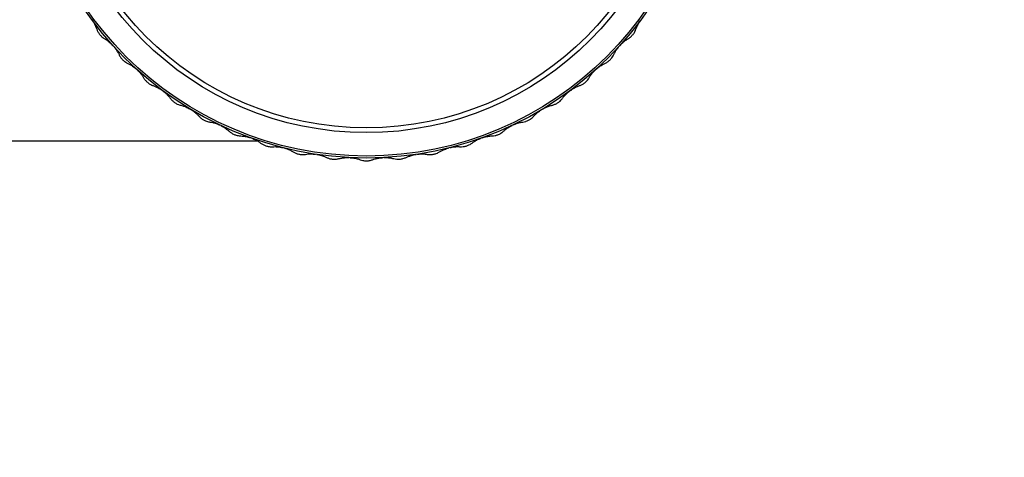
# Paper-space layout '_Bottom' of a CAD drawing. Units: millimetres. Extents: x -348 to 360, y -378 to 329.
# Drawn here: x -72 to -58, y 20 to 26 of the extents above; entities that cross this region are included whole.
import ezdxf

# ---------------------------------------------------------------- set-up
doc = ezdxf.new("R2010")
doc.units = ezdxf.units.MM

psp = doc.layouts.new('_Bottom')

# ---------------------------------------------------------------- linework, layer by layer
at = {"color": 7, "linetype": 'Continuous', "lineweight": 25}
psp.add_line((-72.75, 24.623), (-68.844, 24.623), dxfattribs=at)
for radius in [5, 4.971, 4.629, 4.559]:
    psp.add_circle((-67.25, 29.373), radius, dxfattribs=at)
for points, knots in [([(-57.922, -32.44), (-64.803, -29.989), (-101.727, -16.836), (-168.531, 7.009), (-240.997, 32.874), (-283.482, 48.041), (-296.003, 52.511)], [0, 0, 0, 0, 0.086543, 0.464334, 0.84213, 1, 1, 1, 1]), ([(-71.261, 26.388), (-71.255, 26.379), (-71.24, 26.358), (-71.217, 26.317), (-71.202, 26.283), (-71.194, 26.262), (-71.192, 26.256)], [0, 0, 0, 0, 0.165736, 0.398029, 0.816522, 1, 1, 1, 1]), ([(-63.308, 26.256), (-63.304, 26.269), (-63.294, 26.294), (-63.274, 26.334), (-63.253, 26.367), (-63.243, 26.383), (-63.239, 26.388)], [0, 0, 0, 0, 0.354598, 0.713938, 0.903522, 1, 1, 1, 1]), ([(-71.192, 26.256), (-71.187, 26.244), (-71.181, 26.227), (-71.164, 26.199), (-71.151, 26.18), (-71.134, 26.161), (-71.114, 26.142), (-71.094, 26.126), (-71.082, 26.118), (-71.076, 26.115)], [0, 0, 0, 0, 0.272939, 0.374892, 0.477818, 0.570707, 0.676242, 0.854446, 1, 1, 1, 1]), ([(-63.424, 26.115), (-63.413, 26.122), (-63.398, 26.131), (-63.374, 26.153), (-63.358, 26.17), (-63.342, 26.19), (-63.327, 26.213), (-63.316, 26.236), (-63.311, 26.25), (-63.308, 26.256)], [0, 0, 0, 0, 0.272785, 0.374766, 0.47772, 0.570641, 0.676148, 0.854262, 1, 1, 1, 1]), ([(-71.076, 26.115), (-71.065, 26.108), (-71.042, 26.094), (-71.006, 26.066), (-70.977, 26.039), (-70.965, 26.026), (-70.96, 26.021)], [0, 0, 0, 0, 0.3544358, 0.7137997, 0.9033957, 1, 1, 1, 1]), ([(-63.54, 26.021), (-63.532, 26.029), (-63.514, 26.048), (-63.479, 26.078), (-63.449, 26.1), (-63.43, 26.111), (-63.424, 26.115)], [0, 0, 0, 0, 0.165608, 0.397832, 0.816111, 1, 1, 1, 1]), ([(-70.949, 26.009), (-70.942, 26.001), (-70.925, 25.981), (-70.898, 25.943), (-70.88, 25.911), (-70.87, 25.891), (-70.867, 25.885)], [0, 0, 0, 0, 0.1656032, 0.3978245, 0.8160954, 1, 1, 1, 1]), ([(-63.633, 25.885), (-63.627, 25.897), (-63.615, 25.921), (-63.591, 25.959), (-63.567, 25.99), (-63.555, 26.004), (-63.551, 26.009)], [0, 0, 0, 0, 0.354514, 0.713847, 0.903435, 1, 1, 1, 1]), ([(-70.867, 25.885), (-70.861, 25.873), (-70.853, 25.857), (-70.834, 25.831), (-70.819, 25.813), (-70.801, 25.796), (-70.779, 25.779), (-70.758, 25.765), (-70.744, 25.759), (-70.738, 25.756)], [0, 0, 0, 0, 0.272874, 0.374838, 0.477777, 0.570679, 0.676202, 0.854367, 1, 1, 1, 1]), ([(-63.762, 25.756), (-63.75, 25.761), (-63.734, 25.769), (-63.708, 25.788), (-63.69, 25.804), (-63.673, 25.822), (-63.656, 25.844), (-63.642, 25.865), (-63.636, 25.879), (-63.633, 25.885)], [0, 0, 0, 0, 0.272874, 0.374838, 0.477777, 0.570679, 0.676202, 0.854367, 1, 1, 1, 1]), ([(-70.738, 25.756), (-70.726, 25.75), (-70.702, 25.738), (-70.664, 25.714), (-70.633, 25.69), (-70.619, 25.678), (-70.614, 25.674)], [0, 0, 0, 0, 0.354514, 0.713847, 0.903435, 1, 1, 1, 1]), ([(-70.602, 25.663), (-70.594, 25.655), (-70.575, 25.637), (-70.544, 25.602), (-70.523, 25.572), (-70.511, 25.553), (-70.508, 25.547)], [0, 0, 0, 0, 0.165608, 0.397832, 0.816111, 1, 1, 1, 1]), ([(-63.992, 25.547), (-63.985, 25.558), (-63.971, 25.581), (-63.944, 25.617), (-63.917, 25.645), (-63.903, 25.658), (-63.898, 25.663)], [0, 0, 0, 0, 0.354436, 0.7138, 0.903396, 1, 1, 1, 1]), ([(-63.886, 25.674), (-63.878, 25.681), (-63.858, 25.698), (-63.82, 25.725), (-63.788, 25.743), (-63.768, 25.753), (-63.762, 25.756)], [0, 0, 0, 0, 0.165603, 0.397824, 0.816095, 1, 1, 1, 1]), ([(-70.508, 25.547), (-70.501, 25.536), (-70.491, 25.521), (-70.47, 25.497), (-70.453, 25.48), (-70.433, 25.465), (-70.41, 25.45), (-70.387, 25.439), (-70.373, 25.433), (-70.367, 25.431)], [0, 0, 0, 0, 0.272785, 0.374766, 0.47772, 0.570641, 0.676148, 0.854262, 1, 1, 1, 1]), ([(-64.133, 25.431), (-64.121, 25.436), (-64.104, 25.442), (-64.076, 25.459), (-64.057, 25.472), (-64.038, 25.489), (-64.019, 25.508), (-64.004, 25.528), (-63.996, 25.541), (-63.992, 25.547)], [0, 0, 0, 0, 0.272939, 0.374892, 0.477818, 0.570707, 0.676242, 0.854446, 1, 1, 1, 1]), ([(-70.367, 25.431), (-70.354, 25.426), (-70.329, 25.417), (-70.289, 25.397), (-70.255, 25.376), (-70.24, 25.365), (-70.235, 25.362)], [0, 0, 0, 0, 0.354598, 0.713938, 0.903522, 1, 1, 1, 1]), ([(-70.222, 25.352), (-70.213, 25.345), (-70.193, 25.329), (-70.159, 25.297), (-70.135, 25.269), (-70.121, 25.251), (-70.117, 25.246)], [0, 0, 0, 0, 0.1657396, 0.3980354, 0.8165355, 1, 1, 1, 1]), ([(-64.383, 25.246), (-64.375, 25.257), (-64.358, 25.278), (-64.328, 25.311), (-64.298, 25.337), (-64.283, 25.348), (-64.278, 25.352)], [0, 0, 0, 0, 0.354358, 0.713788, 0.903396, 1, 1, 1, 1]), ([(-64.265, 25.362), (-64.256, 25.368), (-64.235, 25.383), (-64.194, 25.406), (-64.16, 25.421), (-64.14, 25.429), (-64.133, 25.431)], [0, 0, 0, 0, 0.165736, 0.398029, 0.816522, 1, 1, 1, 1]), ([(-70.117, 25.246), (-70.109, 25.236), (-70.098, 25.222), (-70.075, 25.2), (-70.056, 25.185), (-70.035, 25.172), (-70.01, 25.159), (-69.986, 25.15), (-69.972, 25.146), (-69.965, 25.145)], [0, 0, 0, 0, 0.272668, 0.37467, 0.477645, 0.570591, 0.676076, 0.854122, 1, 1, 1, 1]), ([(-64.535, 25.145), (-64.522, 25.148), (-64.505, 25.153), (-64.475, 25.166), (-64.455, 25.178), (-64.434, 25.192), (-64.413, 25.21), (-64.396, 25.229), (-64.387, 25.241), (-64.383, 25.246)], [0, 0, 0, 0, 0.272985, 0.37493, 0.477848, 0.570726, 0.676271, 0.854501, 1, 1, 1, 1]), ([(-69.965, 25.145), (-69.953, 25.141), (-69.927, 25.134), (-69.885, 25.118), (-69.849, 25.101), (-69.833, 25.092), (-69.828, 25.088)], [0, 0, 0, 0, 0.354659, 0.714005, 0.903586, 1, 1, 1, 1]), ([(-69.814, 25.08), (-69.804, 25.074), (-69.782, 25.06), (-69.745, 25.032), (-69.718, 25.006), (-69.703, 24.99), (-69.699, 24.985)], [0, 0, 0, 0, 0.165839, 0.398189, 0.816857, 1, 1, 1, 1]), ([(-64.801, 24.985), (-64.792, 24.995), (-64.774, 25.014), (-64.74, 25.044), (-64.708, 25.067), (-64.692, 25.077), (-64.686, 25.08)], [0, 0, 0, 0, 0.35424, 0.713742, 0.903365, 1, 1, 1, 1]), ([(-64.672, 25.088), (-64.663, 25.094), (-64.64, 25.107), (-64.598, 25.126), (-64.563, 25.137), (-64.541, 25.143), (-64.535, 25.145)], [0, 0, 0, 0, 0.165835, 0.398183, 0.816844, 1, 1, 1, 1]), ([(-69.699, 24.985), (-69.69, 24.975), (-69.678, 24.962), (-69.652, 24.943), (-69.632, 24.93), (-69.61, 24.919), (-69.584, 24.909), (-69.559, 24.902), (-69.545, 24.9), (-69.538, 24.899)], [0, 0, 0, 0, 0.272513, 0.374542, 0.477546, 0.570526, 0.67598, 0.853937, 1, 1, 1, 1]), ([(-64.962, 24.899), (-64.949, 24.901), (-64.932, 24.904), (-64.901, 24.915), (-64.879, 24.924), (-64.858, 24.937), (-64.835, 24.952), (-64.816, 24.969), (-64.806, 24.98), (-64.801, 24.985)], [0, 0, 0, 0, 0.273014, 0.374953, 0.477866, 0.570739, 0.676289, 0.854535, 1, 1, 1, 1]), ([(-69.538, 24.899), (-69.525, 24.897), (-69.498, 24.892), (-69.455, 24.881), (-69.418, 24.867), (-69.401, 24.859), (-69.395, 24.856)], [0, 0, 0, 0, 0.3547, 0.714052, 0.903631, 1, 1, 1, 1]), ([(-69.38, 24.849), (-69.371, 24.845), (-69.347, 24.833), (-69.308, 24.808), (-69.279, 24.785), (-69.262, 24.77), (-69.257, 24.766)], [0, 0, 0, 0, 0.165914, 0.398305, 0.817098, 1, 1, 1, 1]), ([(-69.257, 24.766), (-69.247, 24.757), (-69.234, 24.746), (-69.206, 24.729), (-69.185, 24.718), (-69.162, 24.709), (-69.135, 24.702), (-69.11, 24.697), (-69.095, 24.697), (-69.088, 24.696)], [0, 0, 0, 0, 0.272482, 0.374517, 0.477527, 0.570513, 0.675962, 0.853901, 1, 1, 1, 1]), ([(-65.412, 24.696), (-65.399, 24.697), (-65.381, 24.698), (-65.349, 24.706), (-65.327, 24.713), (-65.304, 24.723), (-65.28, 24.737), (-65.259, 24.752), (-65.248, 24.762), (-65.243, 24.766)], [0, 0, 0, 0, 0.273027, 0.374964, 0.477875, 0.570745, 0.676297, 0.854552, 1, 1, 1, 1]), ([(-65.243, 24.766), (-65.233, 24.775), (-65.213, 24.793), (-65.176, 24.818), (-65.142, 24.838), (-65.125, 24.847), (-65.12, 24.849)], [0, 0, 0, 0, 0.3542281, 0.7137561, 0.9033827, 1, 1, 1, 1]), ([(-65.105, 24.856), (-65.095, 24.861), (-65.071, 24.871), (-65.027, 24.886), (-64.991, 24.894), (-64.969, 24.898), (-64.962, 24.899)], [0, 0, 0, 0, 0.165911, 0.398299, 0.817086, 1, 1, 1, 1]), ([(-69.088, 24.696), (-69.075, 24.695), (-69.048, 24.694), (-69.004, 24.686), (-68.966, 24.676), (-68.948, 24.67), (-68.942, 24.668)], [0, 0, 0, 0, 0.354723, 0.714082, 0.903661, 1, 1, 1, 1]), ([(-68.927, 24.662), (-68.917, 24.658), (-68.892, 24.649), (-68.85, 24.628), (-68.819, 24.609), (-68.801, 24.595), (-68.796, 24.591)], [0, 0, 0, 0, 0.165969, 0.39839, 0.817276, 1, 1, 1, 1]), ([(-65.704, 24.591), (-65.693, 24.599), (-65.672, 24.615), (-65.633, 24.637), (-65.597, 24.654), (-65.579, 24.66), (-65.573, 24.662)], [0, 0, 0, 0, 0.354384, 0.71387, 0.903482, 1, 1, 1, 1]), ([(-65.558, 24.668), (-65.548, 24.671), (-65.523, 24.679), (-65.477, 24.69), (-65.441, 24.695), (-65.418, 24.696), (-65.412, 24.696)], [0, 0, 0, 0, 0.165966, 0.398385, 0.817265, 1, 1, 1, 1]), ([(-68.796, 24.591), (-68.785, 24.584), (-68.771, 24.574), (-68.741, 24.559), (-68.719, 24.551), (-68.695, 24.544), (-68.668, 24.539), (-68.643, 24.538), (-68.628, 24.538), (-68.621, 24.538)], [0, 0, 0, 0, 0.272645, 0.374651, 0.47763, 0.570582, 0.676061, 0.854094, 1, 1, 1, 1]), ([(-68.621, 24.538), (-68.608, 24.539), (-68.581, 24.54), (-68.536, 24.537), (-68.497, 24.53), (-68.479, 24.526), (-68.473, 24.525)], [0, 0, 0, 0, 0.3547301, 0.7140977, 0.9036775, 1, 1, 1, 1]), ([(-68.457, 24.521), (-68.447, 24.518), (-68.421, 24.511), (-68.378, 24.494), (-68.345, 24.478), (-68.326, 24.466), (-68.32, 24.463)], [0, 0, 0, 0, 0.166008, 0.39845, 0.817401, 1, 1, 1, 1]), ([(-66.18, 24.463), (-66.169, 24.47), (-66.146, 24.483), (-66.105, 24.501), (-66.067, 24.514), (-66.049, 24.519), (-66.043, 24.521)], [0, 0, 0, 0, 0.354501, 0.713954, 0.903557, 1, 1, 1, 1]), ([(-66.027, 24.525), (-66.017, 24.527), (-65.991, 24.533), (-65.945, 24.539), (-65.908, 24.54), (-65.886, 24.539), (-65.879, 24.538)], [0, 0, 0, 0, 0.166007, 0.398448, 0.817397, 1, 1, 1, 1]), ([(-65.879, 24.538), (-65.866, 24.538), (-65.848, 24.538), (-65.816, 24.542), (-65.793, 24.547), (-65.769, 24.555), (-65.744, 24.566), (-65.722, 24.579), (-65.71, 24.587), (-65.704, 24.591)], [0, 0, 0, 0, 0.273026, 0.374963, 0.477874, 0.570744, 0.676296, 0.85455, 1, 1, 1, 1]), ([(-68.32, 24.463), (-68.308, 24.456), (-68.293, 24.448), (-68.262, 24.436), (-68.24, 24.43), (-68.215, 24.426), (-68.187, 24.424), (-68.162, 24.424), (-68.147, 24.426), (-68.141, 24.427)], [0, 0, 0, 0, 0.272768, 0.374752, 0.477709, 0.570634, 0.676137, 0.854241, 1, 1, 1, 1]), ([(-68.141, 24.427), (-68.127, 24.429), (-68.101, 24.433), (-68.056, 24.434), (-68.017, 24.431), (-67.998, 24.429), (-67.992, 24.428)], [0, 0, 0, 0, 0.354721, 0.714099, 0.903681, 1, 1, 1, 1]), ([(-67.976, 24.426), (-67.965, 24.424), (-67.939, 24.419), (-67.894, 24.407), (-67.859, 24.394), (-67.839, 24.385), (-67.833, 24.382)], [0, 0, 0, 0, 0.166032, 0.398488, 0.817479, 1, 1, 1, 1]), ([(-67.833, 24.382), (-67.821, 24.376), (-67.805, 24.369), (-67.774, 24.361), (-67.75, 24.357), (-67.725, 24.355), (-67.698, 24.356), (-67.673, 24.359), (-67.658, 24.362), (-67.652, 24.364)], [0, 0, 0, 0, 0.272861, 0.374828, 0.477768, 0.570673, 0.676194, 0.854352, 1, 1, 1, 1]), ([(-67.652, 24.364), (-67.639, 24.367), (-67.613, 24.373), (-67.568, 24.379), (-67.528, 24.38), (-67.51, 24.379), (-67.503, 24.379)], [0, 0, 0, 0, 0.354695, 0.714087, 0.903671, 1, 1, 1, 1]), ([(-67.487, 24.378), (-67.476, 24.378), (-67.45, 24.376), (-67.404, 24.368), (-67.369, 24.358), (-67.348, 24.351), (-67.341, 24.349)], [0, 0, 0, 0, 0.166044, 0.398505, 0.817516, 1, 1, 1, 1]), ([(-67.341, 24.349), (-67.329, 24.344), (-67.312, 24.339), (-67.28, 24.334), (-67.256, 24.332), (-67.231, 24.333), (-67.204, 24.336), (-67.179, 24.342), (-67.165, 24.346), (-67.159, 24.349)], [0, 0, 0, 0, 0.272929, 0.374884, 0.477812, 0.570703, 0.676237, 0.854434, 1, 1, 1, 1]), ([(-67.159, 24.349), (-67.146, 24.353), (-67.121, 24.362), (-67.077, 24.372), (-67.038, 24.377), (-67.019, 24.378), (-67.013, 24.378)], [0, 0, 0, 0, 0.354652, 0.714059, 0.903648, 1, 1, 1, 1]), ([(-66.997, 24.379), (-66.986, 24.38), (-66.96, 24.38), (-66.913, 24.377), (-66.876, 24.371), (-66.855, 24.365), (-66.848, 24.364)], [0, 0, 0, 0, 0.166044, 0.398507, 0.817519, 1, 1, 1, 1]), ([(-66.848, 24.364), (-66.836, 24.361), (-66.818, 24.357), (-66.786, 24.355), (-66.762, 24.356), (-66.737, 24.359), (-66.71, 24.365), (-66.686, 24.373), (-66.673, 24.379), (-66.667, 24.382)], [0, 0, 0, 0, 0.272978, 0.374924, 0.477844, 0.570724, 0.676267, 0.854493, 1, 1, 1, 1]), ([(-66.667, 24.382), (-66.655, 24.387), (-66.63, 24.398), (-66.588, 24.413), (-66.549, 24.422), (-66.531, 24.425), (-66.524, 24.426)], [0, 0, 0, 0, 0.354588, 0.714016, 0.903611, 1, 1, 1, 1]), ([(-66.508, 24.428), (-66.497, 24.429), (-66.472, 24.433), (-66.425, 24.434), (-66.388, 24.431), (-66.366, 24.428), (-66.359, 24.427)], [0, 0, 0, 0, 0.166033, 0.398489, 0.817481, 1, 1, 1, 1]), ([(-66.359, 24.427), (-66.346, 24.426), (-66.329, 24.423), (-66.296, 24.425), (-66.273, 24.428), (-66.248, 24.433), (-66.222, 24.442), (-66.199, 24.452), (-66.186, 24.46), (-66.18, 24.463)], [0, 0, 0, 0, 0.2730099, 0.3749503, 0.4778638, 0.5707372, 0.6762864, 0.854531, 1, 1, 1, 1])]:
    psp.add_open_spline(points, degree=3, knots=knots, dxfattribs=at)

doc.saveas('drawing.dxf')
